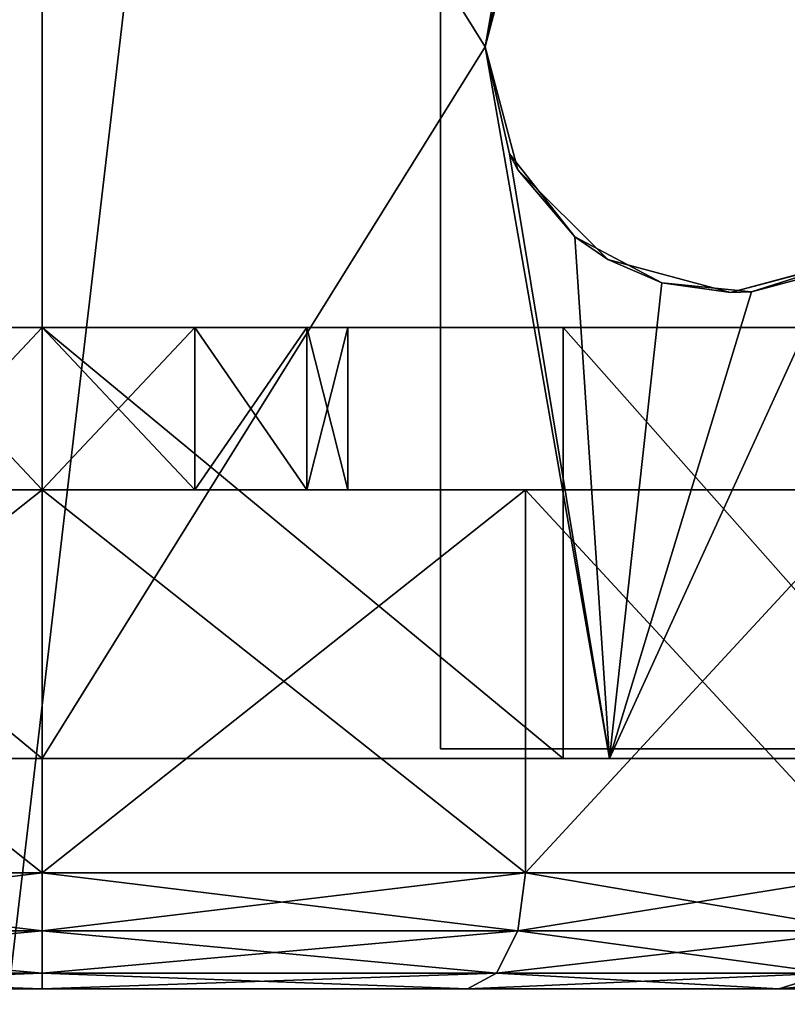
# Model space of a CAD drawing. Units: inches. Extents: x 800 to 997, y 1103 to 1254.
# Drawn here: x 835 to 836, y 1124 to 1125 of the extents above; entities that cross this region are included whole.
import ezdxf

# ---------------------------------------------------------------- set-up
doc = ezdxf.new("R2010")
doc.units = ezdxf.units.IN
doc.header["$MEASUREMENT"] = 0
for name, color, linetype in [('A-FURN', 7, 'Continuous'), ('A-FURN-ATTRIBUTE-T', 7, 'Continuous'), ('TK3FM_STOR', 5, 'Continuous'), ('TK3FM_STOR_LEG', 3, 'Continuous'), ('TK3WSURF', 41, 'Continuous')]:
    doc.layers.add(name, color=color, linetype=linetype)

# ---------------------------------------------------------------- blocks, each defined once
blk = doc.blocks.new('3_UNWG307136R')
at = {"layer": 'TK3WSURF'}
for points, invisible_edges in [([(-71, -30, 28), (-71, -1, 28), (-19.9, -36, 28)], 2), ([(-71, -1, 28), (0, -1, 28), (-19.9, -36, 28)], 14), ([(0, -1, 29), (-71, -1, 29), (-19.9, -36, 29)], 14), ([(-71, -1, 29), (-71, -30, 29), (-19.9, -36, 29)], 12), ([(-19.9, -36, 29), (-71, -30, 29), (-19.9, -36, 28)], 2), ([(-71, -30, 29), (-71, -30, 28), (-19.9, -36, 28)], 12)]:
    blk.add_3dface(points, dxfattribs=dict(at, invisible_edges=invisible_edges))
at = {"layer": 'A-FURN-ATTRIBUTE-T'}
blk.add_attdef('CAPTG', (0, 1), '', height=2.5, dxfattribs=at)
at = {"layer": 'A-FURN-ATTRIBUTE-T', "flags": 1}
for tag in ['CAPPN', 'CAPMG', 'CAPMC', 'CAPQT', 'CAPDH', 'CAPGC']:
    blk.add_attdef(tag, (0, 0), '', height=0.001, dxfattribs=at)
blk = doc.blocks.new('3_UPRX19')
at = {"layer": 'TK3FM_STOR'}
for points, invisible_edges in [([(0, 0, 20), (16, 0, 20), (0, -19, 20)], 2), ([(16, 0, 20), (16, -19, 20), (0, -19, 20)], 12), ([(0, -19, 21), (16, -19, 21), (0, 0, 21)], 2), ([(16, -19, 21), (16, 0, 21), (0, 0, 21)], 12), ([(0, 0, 20), (16, 0, 20), (0, -19, 20)], 2), ([(16, 0, 20), (16, -19, 20), (0, -19, 20)], 12), ([(0, -19, 21), (16, -19, 21), (0, 0, 21)], 2), ([(16, -19, 21), (16, 0, 21), (0, 0, 21)], 12), ([(0.6875, -19, 2.9075), (15.3125, -19, 2.9075), (0.6875, -0.6875, 2.9075)], 2), ([(15.3125, -19, 2.9075), (15.3125, -0.6875, 2.9075), (0.6875, -0.6875, 2.9075)], 12), ([(0.6875, -0.6875, 2.22), (15.3125, -0.6875, 2.22), (0.6875, -19, 2.22)], 2), ([(15.3125, -0.6875, 2.22), (15.3125, -19, 2.22), (0.6875, -19, 2.22)], 12), ([(0.6875, -19, 2.9075), (15.3125, -19, 2.9075), (0.6875, -0.6875, 2.9075)], 2), ([(15.3125, -19, 2.9075), (15.3125, -0.6875, 2.9075), (0.6875, -0.6875, 2.9075)], 12), ([(0.6875, -0.6875, 2.22), (15.3125, -0.6875, 2.22), (0.6875, -19, 2.22)], 2), ([(15.3125, -0.6875, 2.22), (15.3125, -19, 2.22), (0.6875, -19, 2.22)], 12)]:
    blk.add_3dface(points, dxfattribs=dict(at, invisible_edges=invisible_edges))
at = {"layer": 'TK3FM_STOR_LEG'}
for points, invisible_edges in [([(7.7146, -18.8644, 0.565), (7.7146, -17.8898, 0.6732), (7.7146, -16.9151, 0.565)], 3), ([(7.7146, -17.8898, 0.6732), (7.7146, -17.7343, 0.7149), (7.7146, -16.9151, 0.565)], 14), ([(8.2854, -18.8644, 0.565), (7.7146, -16.9151, 0.565), (8.2854, -16.9151, 0.565)], 3), ([(7.7146, -16.9151, 0.565), (8.2854, -18.8644, 0.565), (7.7146, -18.8644, 0.565)], 3), ([(7.7146, -18.8644, 0.565), (7.7146, -17.8898, 0.6732), (7.7146, -16.9151, 0.565)], 3), ([(7.7146, -17.8898, 0.6732), (7.7146, -17.7343, 0.7149), (7.7146, -16.9151, 0.565)], 14), ([(8.2854, -18.8644, 0.565), (7.7146, -16.9151, 0.565), (8.2854, -16.9151, 0.565)], 3), ([(7.7146, -16.9151, 0.565), (8.2854, -18.8644, 0.565), (7.7146, -18.8644, 0.565)], 3), ([(7.0413, -17.1397, 1.4173), (7.0413, -17.0236, 0.9843), (7.0413, -18.7559, 0.9843)], 14), ([(7.0413, -18.7559, 0.9843), (7.0413, -17.0236, 0.9843), (7.0413, -18.6399, 0.5512)], 3), ([(7.0413, -17.1397, 0.5512), (7.0413, -18.6399, 0.5512), (7.0413, -17.0236, 0.9843)], 3), ([(7.0413, -17.1397, 1.4173), (7.0413, -17.0236, 0.9843), (7.0413, -18.7559, 0.9843)], 14), ([(7.0413, -18.7559, 0.9843), (7.0413, -17.0236, 0.9843), (7.0413, -18.6399, 0.5512)], 3), ([(7.0413, -17.1397, 0.5512), (7.0413, -18.6399, 0.5512), (7.0413, -17.0236, 0.9843)], 3), ([(7.0413, -18.6399, 1.4173), (7.0413, -17.1397, 1.4173), (7.0413, -18.7559, 0.9843)], 3), ([(7.0413, -17.1397, 1.4173), (7.0413, -18.6399, 1.4173), (7.0413, -17.4567, 1.7344)], 3), ([(7.0413, -17.4567, 0.2342), (7.0413, -18.3228, 0.2342), (7.0413, -17.1397, 0.5512)], 3), ([(7.0413, -18.3228, 0.2342), (7.0413, -18.6399, 0.5512), (7.0413, -17.1397, 0.5512)], 14), ([(7.0413, -18.6399, 1.4173), (7.0413, -17.1397, 1.4173), (7.0413, -18.7559, 0.9843)], 3), ([(7.0413, -17.1397, 1.4173), (7.0413, -18.6399, 1.4173), (7.0413, -17.4567, 1.7344)], 3), ([(7.0413, -17.4567, 0.2342), (7.0413, -18.3228, 0.2342), (7.0413, -17.1397, 0.5512)], 3), ([(7.0413, -18.3228, 0.2342), (7.0413, -18.6399, 0.5512), (7.0413, -17.1397, 0.5512)], 14), ([(7.2756, -17.8898, 2.1398), (7.2756, -17.312, 1.985), (7.2756, -17.8898, 2.0453)], 14), ([(7.2756, -17.8898, 2.0453), (7.2756, -17.312, 1.985), (7.2756, -17.3593, 1.9031)], 3), ([(7.2756, -17.8898, 2.1398), (7.2756, -17.312, 1.985), (7.2756, -17.8898, 2.0453)], 14), ([(7.2756, -17.8898, 2.0453), (7.2756, -17.312, 1.985), (7.2756, -17.3593, 1.9031)], 3), ([(7.7146, -17.8898, 2.0453), (7.7146, -17.3593, 1.9031), (7.7146, -17.8898, 1.2953)], 14), ([(7.7146, -17.8898, 1.2953), (7.7146, -17.3593, 1.9031), (7.7146, -17.7343, 1.2536)], 3), ([(7.7146, -17.8898, 2.0453), (7.7146, -17.3593, 1.9031), (7.7146, -17.8898, 1.2953)], 14), ([(7.7146, -17.8898, 1.2953), (7.7146, -17.3593, 1.9031), (7.7146, -17.7343, 1.2536)], 3), ([(7.5492, -17.8898), (7.5492, -17.3976, 0.1319), (7.5492, -17.8898, 0.6732)], 14), ([(7.5492, -17.8898, 0.6732), (7.5492, -17.3976, 0.1319), (7.5492, -17.7343, 0.7149)], 3), ([(7.5492, -17.7343, 1.2536), (7.5492, -17.3976, 1.8366), (7.5492, -17.8898, 1.2953)], 3), ([(7.5492, -17.3976, 1.8366), (7.5492, -17.8898, 1.9685), (7.5492, -17.8898, 1.2953)], 14), ([(7.5492, -17.8898), (7.5492, -17.3976, 0.1319), (7.5492, -17.8898, 0.6732)], 14), ([(7.5492, -17.8898, 0.6732), (7.5492, -17.3976, 0.1319), (7.5492, -17.7343, 0.7149)], 3), ([(7.5492, -17.7343, 1.2536), (7.5492, -17.3976, 1.8366), (7.5492, -17.8898, 1.2953)], 3), ([(7.5492, -17.3976, 1.8366), (7.5492, -17.8898, 1.9685), (7.5492, -17.8898, 1.2953)], 14), ([(7.0413, -17.8898, 1.8504), (7.0413, -17.4567, 1.7344), (7.0413, -18.3228, 1.7344)], 2), ([(7.0413, -18.3228, 1.7344), (7.0413, -17.4567, 1.7344), (7.0413, -18.6399, 1.4173)], 3), ([(7.0413, -17.4567, 0.2342), (7.0413, -17.8898, 0.1181), (7.0413, -18.3228, 0.2342)], 12), ([(7.0413, -17.8898, 1.8504), (7.0413, -17.4567, 1.7344), (7.0413, -18.3228, 1.7344)], 2), ([(7.0413, -18.3228, 1.7344), (7.0413, -17.4567, 1.7344), (7.0413, -18.6399, 1.4173)], 3), ([(7.0413, -17.4567, 0.2342), (7.0413, -17.8898, 0.1181), (7.0413, -18.3228, 0.2342)], 12), ([(7.2756, -18.4203, 1.9031), (7.2756, -18.4675, 1.985), (7.2756, -17.8898, 2.0453)], 3), ([(7.2756, -18.4675, 1.985), (7.2756, -17.8898, 2.1398), (7.2756, -17.8898, 2.0453)], 14), ([(7.2756, -18.4203, 1.9031), (7.2756, -18.4675, 1.985), (7.2756, -17.8898, 2.0453)], 3), ([(7.2756, -18.4675, 1.985), (7.2756, -17.8898, 2.1398), (7.2756, -17.8898, 2.0453)], 14), ([(7.5492, -17.8898), (7.5492, -17.8898, 0.6732), (7.5492, -18.3819, 0.1319)], 3), ([(7.5492, -18.0453, 1.2536), (7.5492, -17.8898, 1.2953), (7.5492, -18.3819, 1.8366)], 14), ([(7.5492, -17.8898, 0.6732), (7.5492, -18.0453, 0.7149), (7.5492, -18.3819, 0.1319)], 14), ([(7.5492, -18.3819, 1.8366), (7.5492, -17.8898, 1.2953), (7.5492, -17.8898, 1.9685)], 3), ([(7.5492, -17.8898), (7.5492, -17.8898, 0.6732), (7.5492, -18.3819, 0.1319)], 3), ([(7.5492, -18.0453, 1.2536), (7.5492, -17.8898, 1.2953), (7.5492, -18.3819, 1.8366)], 14), ([(7.5492, -17.8898, 0.6732), (7.5492, -18.0453, 0.7149), (7.5492, -18.3819, 0.1319)], 14), ([(7.5492, -18.3819, 1.8366), (7.5492, -17.8898, 1.2953), (7.5492, -17.8898, 1.9685)], 3), ([(7.7146, -17.8898, 2.0453), (7.7146, -17.8898, 1.2953), (7.7146, -18.4203, 1.9031)], 3), ([(7.7146, -18.0453, 0.7149), (7.7146, -17.8898, 0.6732), (7.7146, -18.8644, 0.565)], 14), ([(7.7146, -17.8898, 1.2953), (7.7146, -18.0453, 1.2536), (7.7146, -18.4203, 1.9031)], 14), ([(7.7146, -17.8898, 2.0453), (7.7146, -17.8898, 1.2953), (7.7146, -18.4203, 1.9031)], 3), ([(7.7146, -18.0453, 0.7149), (7.7146, -17.8898, 0.6732), (7.7146, -18.8644, 0.565)], 14), ([(7.7146, -17.8898, 1.2953), (7.7146, -18.0453, 1.2536), (7.7146, -18.4203, 1.9031)], 14), ([(7.5492, -18.1591, 0.8287), (7.5492, -18.7422, 0.4921), (7.5492, -18.0453, 0.7149)], 3), ([(7.5492, -18.7422, 1.4764), (7.5492, -18.0453, 1.2536), (7.5492, -18.3819, 1.8366)], 3), ([(7.5492, -18.0453, 1.2536), (7.5492, -18.7422, 1.4764), (7.5492, -18.1591, 1.1398)], 3), ([(7.5492, -18.3819, 0.1319), (7.5492, -18.0453, 0.7149), (7.5492, -18.7422, 0.4921)], 3), ([(7.5492, -18.1591, 0.8287), (7.5492, -18.7422, 0.4921), (7.5492, -18.0453, 0.7149)], 3), ([(7.5492, -18.7422, 1.4764), (7.5492, -18.0453, 1.2536), (7.5492, -18.3819, 1.8366)], 3), ([(7.5492, -18.0453, 1.2536), (7.5492, -18.7422, 1.4764), (7.5492, -18.1591, 1.1398)], 3), ([(7.5492, -18.3819, 0.1319), (7.5492, -18.0453, 0.7149), (7.5492, -18.7422, 0.4921)], 3), ([(7.7146, -18.1591, 1.1398), (7.7146, -18.8086, 1.5148), (7.7146, -18.0453, 1.2536)], 3), ([(7.7146, -18.1591, 0.8287), (7.7146, -18.0453, 0.7149), (7.7146, -18.8644, 0.565)], 14), ([(7.7146, -18.4203, 1.9031), (7.7146, -18.0453, 1.2536), (7.7146, -18.8086, 1.5148)], 3), ([(7.7146, -18.1591, 1.1398), (7.7146, -18.8086, 1.5148), (7.7146, -18.0453, 1.2536)], 3), ([(7.7146, -18.1591, 0.8287), (7.7146, -18.0453, 0.7149), (7.7146, -18.8644, 0.565)], 14), ([(7.7146, -18.4203, 1.9031), (7.7146, -18.0453, 1.2536), (7.7146, -18.8086, 1.5148)], 3), ([(7.5492, -18.7422, 0.4921), (7.5492, -18.1591, 0.8287), (7.5492, -18.874, 0.9843)], 3), ([(7.5492, -18.1591, 0.8287), (7.5492, -18.2008, 0.9843), (7.5492, -18.874, 0.9843)], 14), ([(7.5492, -18.2008, 0.9843), (7.5492, -18.1591, 1.1398), (7.5492, -18.874, 0.9843)], 14), ([(7.5492, -18.874, 0.9843), (7.5492, -18.1591, 1.1398), (7.5492, -18.7422, 1.4764)], 3), ([(7.5492, -18.7422, 0.4921), (7.5492, -18.1591, 0.8287), (7.5492, -18.874, 0.9843)], 3), ([(7.5492, -18.1591, 0.8287), (7.5492, -18.2008, 0.9843), (7.5492, -18.874, 0.9843)], 14), ([(7.5492, -18.2008, 0.9843), (7.5492, -18.1591, 1.1398), (7.5492, -18.874, 0.9843)], 14), ([(7.5492, -18.874, 0.9843), (7.5492, -18.1591, 1.1398), (7.5492, -18.7422, 1.4764)], 3), ([(7.7146, -18.9121, 0.7004), (7.7146, -18.1591, 0.8287), (7.7146, -18.8644, 0.565)], 3), ([(7.7146, -18.1591, 0.8287), (7.7146, -18.9121, 0.7004), (7.7146, -18.2008, 0.9843)], 3), ([(7.7146, -18.8086, 1.5148), (7.7146, -18.1591, 1.1398), (7.7146, -18.9508, 0.9843)], 3), ([(7.7146, -18.1591, 1.1398), (7.7146, -18.2008, 0.9843), (7.7146, -18.9508, 0.9843)], 14), ([(7.7146, -18.9121, 0.7004), (7.7146, -18.1591, 0.8287), (7.7146, -18.8644, 0.565)], 3), ([(7.7146, -18.1591, 0.8287), (7.7146, -18.9121, 0.7004), (7.7146, -18.2008, 0.9843)], 3), ([(7.7146, -18.8086, 1.5148), (7.7146, -18.1591, 1.1398), (7.7146, -18.9508, 0.9843)], 3), ([(7.7146, -18.1591, 1.1398), (7.7146, -18.2008, 0.9843), (7.7146, -18.9508, 0.9843)], 14), ([(7.7146, -18.9121, 0.7004), (7.7146, -18.9411, 0.841), (7.7146, -18.2008, 0.9843)], 14), ([(7.7146, -18.9508, 0.9843), (7.7146, -18.2008, 0.9843), (7.7146, -18.9411, 0.841)], 3), ([(7.7146, -18.9121, 0.7004), (7.7146, -18.9411, 0.841), (7.7146, -18.2008, 0.9843)], 14), ([(7.7146, -18.9508, 0.9843), (7.7146, -18.2008, 0.9843), (7.7146, -18.9411, 0.841)], 3), ([(8.7146, -18.2953, 2.1791), (8, -18.3406, 2.1791), (7.2854, -18.2953, 2.1791)], 3), ([(7.2854, -18.2953, 2.1791), (7.75, -18.5906, 2.1791), (7.2854, -18.8996, 2.1791)], 3), ([(8, -18.3406, 2.1791), (7.875, -18.374, 2.1791), (7.2854, -18.2953, 2.1791)], 14), ([(7.875, -18.374, 2.1791), (7.7835, -18.4656, 2.1791), (7.2854, -18.2953, 2.1791)], 14), ([(7.7835, -18.4656, 2.1791), (7.75, -18.5906, 2.1791), (7.2854, -18.2953, 2.1791)], 14), ([(7.2854, -18.2953, 2.2795), (8.7146, -18.2953, 2.2795), (7.2854, -18.2953, 2.1791)], 2), ([(8.7146, -18.2953, 2.2795), (8.7146, -18.2953, 2.1791), (7.2854, -18.2953, 2.1791)], 12), ([(8.7146, -18.8996, 2.2795), (8.7146, -18.2953, 2.2795), (7.2854, -18.8996, 2.2795)], 2), ([(8.7146, -18.2953, 2.2795), (7.2854, -18.2953, 2.2795), (7.2854, -18.8996, 2.2795)], 12), ([(7.2854, -18.2953, 2.2795), (7.2854, -18.2953, 2.1791), (7.2854, -18.8996, 2.2795)], 2), ([(7.2854, -18.2953, 2.1791), (7.2854, -18.8996, 2.1791), (7.2854, -18.8996, 2.2795)], 14), ([(8.7146, -18.2953, 2.1791), (8, -18.3406, 2.1791), (7.2854, -18.2953, 2.1791)], 3), ([(7.2854, -18.2953, 2.1791), (7.75, -18.5906, 2.1791), (7.2854, -18.8996, 2.1791)], 3), ([(8, -18.3406, 2.1791), (7.875, -18.374, 2.1791), (7.2854, -18.2953, 2.1791)], 14), ([(7.875, -18.374, 2.1791), (7.7835, -18.4656, 2.1791), (7.2854, -18.2953, 2.1791)], 14), ([(7.7835, -18.4656, 2.1791), (7.75, -18.5906, 2.1791), (7.2854, -18.2953, 2.1791)], 14), ([(7.2854, -18.2953, 2.2795), (8.7146, -18.2953, 2.2795), (7.2854, -18.2953, 2.1791)], 2), ([(8.7146, -18.2953, 2.2795), (8.7146, -18.2953, 2.1791), (7.2854, -18.2953, 2.1791)], 12), ([(8.7146, -18.8996, 2.2795), (8.7146, -18.2953, 2.2795), (7.2854, -18.8996, 2.2795)], 2), ([(8.7146, -18.2953, 2.2795), (7.2854, -18.2953, 2.2795), (7.2854, -18.8996, 2.2795)], 12), ([(7.2854, -18.2953, 2.2795), (7.2854, -18.2953, 2.1791), (7.2854, -18.8996, 2.2795)], 2), ([(7.2854, -18.2953, 2.1791), (7.2854, -18.8996, 2.1791), (7.2854, -18.8996, 2.2795)], 14), ([(8.125, -18.374, 2.1791), (8, -18.3406, 2.1791), (8.7146, -18.2953, 2.1791)], 14), ([(8.125, -18.374, 2.1791), (8, -18.3406, 2.1791), (8.7146, -18.2953, 2.1791)], 14), ([(7.2756, -18.4675, 1.985), (7.2756, -18.4203, 1.9031), (7.2756, -18.8905, 1.562)], 3), ([(7.2756, -18.8086, 1.5148), (7.2756, -18.8905, 1.562), (7.2756, -18.4203, 1.9031)], 3), ([(7.2756, -18.4675, 1.985), (7.2756, -18.4203, 1.9031), (7.2756, -18.8905, 1.562)], 3), ([(7.2756, -18.8086, 1.5148), (7.2756, -18.8905, 1.562), (7.2756, -18.4203, 1.9031)], 3), ([(7.75, -18.5906, 2.1791), (7.7835, -18.7156, 2.1791), (7.2854, -18.8996, 2.1791)], 14), ([(7.75, -18.5906, 2.1791), (7.7835, -18.7156, 2.1791), (7.2854, -18.8996, 2.1791)], 14)]:
    blk.add_3dface(points, dxfattribs=dict(at, invisible_edges=invisible_edges))
for points in [[(8.7244, -17.312, 1.985), (7.2756, -17.312, 1.985), (8.7244, -17.8898, 2.1398)], [(7.2756, -17.312, 1.985), (7.2756, -17.8898, 2.1398), (8.7244, -17.8898, 2.1398)], [(8.7244, -17.312, 1.985), (7.2756, -17.312, 1.985), (8.7244, -17.8898, 2.1398)], [(7.2756, -17.312, 1.985), (7.2756, -17.8898, 2.1398), (8.7244, -17.8898, 2.1398)], [(7.2756, -17.3593, 1.9031), (7.7146, -17.3593, 1.9031), (7.2756, -17.8898, 2.0453)], [(7.7146, -17.3593, 1.9031), (7.7146, -17.8898, 2.0453), (7.2756, -17.8898, 2.0453)], [(7.2756, -17.3593, 1.9031), (7.7146, -17.3593, 1.9031), (7.2756, -17.8898, 2.0453)], [(7.7146, -17.3593, 1.9031), (7.7146, -17.8898, 2.0453), (7.2756, -17.8898, 2.0453)], [(7.1594, -17.3976, 1.8366), (7.1004, -17.4056, 1.8229), (7.1594, -17.8898, 1.9685)], [(7.1594, -17.8898), (7.1004, -17.8898, 0.0158), (7.1594, -17.3976, 0.1319)], [(7.1004, -17.8898, 0.0158), (7.1004, -17.4056, 0.1456), (7.1594, -17.3976, 0.1319)], [(7.1594, -17.3976, 1.8366), (7.1004, -17.4056, 1.8229), (7.1594, -17.8898, 1.9685)], [(7.1594, -17.8898), (7.1004, -17.8898, 0.0158), (7.1594, -17.3976, 0.1319)], [(7.1004, -17.8898, 0.0158), (7.1004, -17.4056, 0.1456), (7.1594, -17.3976, 0.1319)], [(7.5492, -17.3976, 1.8366), (7.1594, -17.3976, 1.8366), (7.5492, -17.8898, 1.9685)], [(7.1594, -17.8898, 1.9685), (7.5492, -17.8898, 1.9685), (7.1594, -17.3976, 1.8366)], [(7.5492, -17.8898), (7.1594, -17.8898), (7.5492, -17.3976, 0.1319)], [(7.1594, -17.3976, 0.1319), (7.5492, -17.3976, 0.1319), (7.1594, -17.8898)], [(7.5492, -17.3976, 1.8366), (7.1594, -17.3976, 1.8366), (7.5492, -17.8898, 1.9685)], [(7.1594, -17.8898, 1.9685), (7.5492, -17.8898, 1.9685), (7.1594, -17.3976, 1.8366)], [(7.5492, -17.8898), (7.1594, -17.8898), (7.5492, -17.3976, 0.1319)], [(7.1594, -17.3976, 0.1319), (7.5492, -17.3976, 0.1319), (7.1594, -17.8898)], [(7.1004, -17.4056, 1.8229), (7.0572, -17.4272, 1.7855), (7.1004, -17.8898, 1.9527)], [(7.1004, -17.8898, 0.0158), (7.0572, -17.8898, 0.0591), (7.1004, -17.4056, 0.1456)], [(7.0572, -17.8898, 0.0591), (7.0572, -17.4272, 0.183), (7.1004, -17.4056, 0.1456)], [(7.1004, -17.4056, 1.8229), (7.0572, -17.4272, 1.7855), (7.1004, -17.8898, 1.9527)], [(7.1004, -17.8898, 0.0158), (7.0572, -17.8898, 0.0591), (7.1004, -17.4056, 0.1456)], [(7.0572, -17.8898, 0.0591), (7.0572, -17.4272, 0.183), (7.1004, -17.4056, 0.1456)], [(7.1004, -17.4056, 1.8229), (7.1004, -17.8898, 1.9527), (7.1594, -17.8898, 1.9685)], [(7.1004, -17.4056, 1.8229), (7.1004, -17.8898, 1.9527), (7.1594, -17.8898, 1.9685)], [(7.0413, -17.4567, 1.7344), (7.0572, -17.8898, 1.9094), (7.0572, -17.4272, 1.7855)], [(7.0572, -17.8898, 0.0591), (7.0413, -17.8898, 0.1181), (7.0572, -17.4272, 0.183)], [(7.0413, -17.8898, 0.1181), (7.0413, -17.4567, 0.2342), (7.0572, -17.4272, 0.183)], [(7.0413, -17.4567, 1.7344), (7.0572, -17.8898, 1.9094), (7.0572, -17.4272, 1.7855)], [(7.0572, -17.8898, 0.0591), (7.0413, -17.8898, 0.1181), (7.0572, -17.4272, 0.183)], [(7.0413, -17.8898, 0.1181), (7.0413, -17.4567, 0.2342), (7.0572, -17.4272, 0.183)], [(7.0572, -17.4272, 1.7855), (7.0572, -17.8898, 1.9094), (7.1004, -17.8898, 1.9527)], [(7.0572, -17.4272, 1.7855), (7.0572, -17.8898, 1.9094), (7.1004, -17.8898, 1.9527)], [(7.0413, -17.8898, 1.8504), (7.0572, -17.8898, 1.9094), (7.0413, -17.4567, 1.7344)], [(7.0413, -17.8898, 1.8504), (7.0572, -17.8898, 1.9094), (7.0413, -17.4567, 1.7344)], [(7.7146, -17.7343, 1.2536), (7.5492, -17.7343, 1.2536), (7.7146, -17.8898, 1.2953)], [(7.5492, -17.7343, 1.2536), (7.5492, -17.8898, 1.2953), (7.7146, -17.8898, 1.2953)], [(7.7146, -17.8898, 0.6732), (7.5492, -17.8898, 0.6732), (7.7146, -17.7343, 0.7149)], [(7.5492, -17.8898, 0.6732), (7.5492, -17.7343, 0.7149), (7.7146, -17.7343, 0.7149)], [(7.7146, -17.7343, 1.2536), (7.5492, -17.7343, 1.2536), (7.7146, -17.8898, 1.2953)], [(7.5492, -17.7343, 1.2536), (7.5492, -17.8898, 1.2953), (7.7146, -17.8898, 1.2953)], [(7.7146, -17.8898, 0.6732), (7.5492, -17.8898, 0.6732), (7.7146, -17.7343, 0.7149)], [(7.5492, -17.8898, 0.6732), (7.5492, -17.7343, 0.7149), (7.7146, -17.7343, 0.7149)], [(7.0572, -17.8898, 1.9094), (7.0413, -17.8898, 1.8504), (7.0572, -18.3524, 1.7855)], [(7.0413, -17.8898, 1.8504), (7.0413, -18.3228, 1.7344), (7.0572, -18.3524, 1.7855)], [(7.0413, -17.8898, 0.1181), (7.0572, -17.8898, 0.0591), (7.0413, -18.3228, 0.2342)], [(7.0413, -18.3228, 0.2342), (7.0572, -17.8898, 0.0591), (7.0572, -18.3524, 0.183)], [(7.0572, -17.8898, 1.9094), (7.0413, -17.8898, 1.8504), (7.0572, -18.3524, 1.7855)], [(7.0413, -17.8898, 1.8504), (7.0413, -18.3228, 1.7344), (7.0572, -18.3524, 1.7855)], [(7.0413, -17.8898, 0.1181), (7.0572, -17.8898, 0.0591), (7.0413, -18.3228, 0.2342)], [(7.0413, -18.3228, 0.2342), (7.0572, -17.8898, 0.0591), (7.0572, -18.3524, 0.183)], [(7.1004, -18.374, 1.8229), (7.1004, -17.8898, 1.9527), (7.0572, -17.8898, 1.9094)], [(7.1004, -18.374, 1.8229), (7.0572, -17.8898, 1.9094), (7.0572, -18.3524, 1.7855)], [(7.1004, -17.8898, 0.0158), (7.1004, -18.374, 0.1456), (7.0572, -18.3524, 0.183)], [(7.1004, -17.8898, 0.0158), (7.0572, -18.3524, 0.183), (7.0572, -17.8898, 0.0591)], [(7.1004, -18.374, 1.8229), (7.1004, -17.8898, 1.9527), (7.0572, -17.8898, 1.9094)], [(7.1004, -18.374, 1.8229), (7.0572, -17.8898, 1.9094), (7.0572, -18.3524, 1.7855)], [(7.1004, -17.8898, 0.0158), (7.1004, -18.374, 0.1456), (7.0572, -18.3524, 0.183)], [(7.1004, -17.8898, 0.0158), (7.0572, -18.3524, 0.183), (7.0572, -17.8898, 0.0591)], [(7.1004, -18.374, 1.8229), (7.1594, -18.3819, 1.8366), (7.1004, -17.8898, 1.9527)], [(7.1594, -17.8898, 1.9685), (7.1004, -17.8898, 1.9527), (7.1594, -18.3819, 1.8366)], [(7.1004, -17.8898, 0.0158), (7.1594, -17.8898), (7.1004, -18.374, 0.1456)], [(7.1594, -17.8898), (7.1594, -18.3819, 0.1319), (7.1004, -18.374, 0.1456)], [(7.1004, -18.374, 1.8229), (7.1594, -18.3819, 1.8366), (7.1004, -17.8898, 1.9527)], [(7.1594, -17.8898, 1.9685), (7.1004, -17.8898, 1.9527), (7.1594, -18.3819, 1.8366)], [(7.1004, -17.8898, 0.0158), (7.1594, -17.8898), (7.1004, -18.374, 0.1456)], [(7.1594, -17.8898), (7.1594, -18.3819, 0.1319), (7.1004, -18.374, 0.1456)], [(7.1594, -18.3819, 1.8366), (7.5492, -18.3819, 1.8366), (7.1594, -17.8898, 1.9685)], [(7.5492, -18.3819, 1.8366), (7.5492, -17.8898, 1.9685), (7.1594, -17.8898, 1.9685)], [(7.1594, -17.8898), (7.5492, -17.8898), (7.1594, -18.3819, 0.1319)], [(7.5492, -17.8898), (7.5492, -18.3819, 0.1319), (7.1594, -18.3819, 0.1319)], [(7.1594, -18.3819, 1.8366), (7.5492, -18.3819, 1.8366), (7.1594, -17.8898, 1.9685)], [(7.5492, -18.3819, 1.8366), (7.5492, -17.8898, 1.9685), (7.1594, -17.8898, 1.9685)], [(7.1594, -17.8898), (7.5492, -17.8898), (7.1594, -18.3819, 0.1319)], [(7.5492, -17.8898), (7.5492, -18.3819, 0.1319), (7.1594, -18.3819, 0.1319)], [(7.7146, -18.4203, 1.9031), (7.2756, -18.4203, 1.9031), (7.7146, -17.8898, 2.0453)], [(7.2756, -17.8898, 2.0453), (7.7146, -17.8898, 2.0453), (7.2756, -18.4203, 1.9031)], [(8.7244, -17.8898, 2.1398), (7.2756, -17.8898, 2.1398), (8, -18.3406, 2.0482)], [(7.2756, -18.4675, 1.985), (8, -18.3406, 2.0482), (7.2756, -17.8898, 2.1398)], [(7.7146, -18.4203, 1.9031), (7.2756, -18.4203, 1.9031), (7.7146, -17.8898, 2.0453)], [(7.2756, -17.8898, 2.0453), (7.7146, -17.8898, 2.0453), (7.2756, -18.4203, 1.9031)], [(8.7244, -17.8898, 2.1398), (7.2756, -17.8898, 2.1398), (8, -18.3406, 2.0482)], [(7.2756, -18.4675, 1.985), (8, -18.3406, 2.0482), (7.2756, -17.8898, 2.1398)], [(7.5492, -18.0453, 1.2536), (7.7146, -18.0453, 1.2536), (7.5492, -17.8898, 1.2953)], [(7.7146, -17.8898, 1.2953), (7.5492, -17.8898, 1.2953), (7.7146, -18.0453, 1.2536)], [(7.5492, -17.8898, 0.6732), (7.7146, -17.8898, 0.6732), (7.5492, -18.0453, 0.7149)], [(7.7146, -18.0453, 0.7149), (7.5492, -18.0453, 0.7149), (7.7146, -17.8898, 0.6732)], [(7.5492, -18.0453, 1.2536), (7.7146, -18.0453, 1.2536), (7.5492, -17.8898, 1.2953)], [(7.7146, -17.8898, 1.2953), (7.5492, -17.8898, 1.2953), (7.7146, -18.0453, 1.2536)], [(7.5492, -17.8898, 0.6732), (7.7146, -17.8898, 0.6732), (7.5492, -18.0453, 0.7149)], [(7.7146, -18.0453, 0.7149), (7.5492, -18.0453, 0.7149), (7.7146, -17.8898, 0.6732)], [(8.7244, -18.4675, 1.985), (8.7244, -17.8898, 2.1398), (8, -18.3406, 2.0482)], [(8.7244, -18.4675, 1.985), (8.7244, -17.8898, 2.1398), (8, -18.3406, 2.0482)], [(7.7146, -18.0453, 1.2536), (7.5492, -18.0453, 1.2536), (7.7146, -18.1591, 1.1398)], [(7.5492, -18.0453, 1.2536), (7.5492, -18.1591, 1.1398), (7.7146, -18.1591, 1.1398)], [(7.7146, -18.1591, 0.8287), (7.5492, -18.1591, 0.8287), (7.7146, -18.0453, 0.7149)], [(7.5492, -18.1591, 0.8287), (7.5492, -18.0453, 0.7149), (7.7146, -18.0453, 0.7149)], [(7.7146, -18.0453, 1.2536), (7.5492, -18.0453, 1.2536), (7.7146, -18.1591, 1.1398)], [(7.5492, -18.0453, 1.2536), (7.5492, -18.1591, 1.1398), (7.7146, -18.1591, 1.1398)], [(7.7146, -18.1591, 0.8287), (7.5492, -18.1591, 0.8287), (7.7146, -18.0453, 0.7149)], [(7.5492, -18.1591, 0.8287), (7.5492, -18.0453, 0.7149), (7.7146, -18.0453, 0.7149)], [(7.5492, -18.2008, 0.9843), (7.7146, -18.2008, 0.9843), (7.5492, -18.1591, 1.1398)], [(7.7146, -18.1591, 1.1398), (7.5492, -18.1591, 1.1398), (7.7146, -18.2008, 0.9843)], [(7.7146, -18.2008, 0.9843), (7.5492, -18.2008, 0.9843), (7.7146, -18.1591, 0.8287)], [(7.5492, -18.2008, 0.9843), (7.5492, -18.1591, 0.8287), (7.7146, -18.1591, 0.8287)], [(7.5492, -18.2008, 0.9843), (7.7146, -18.2008, 0.9843), (7.5492, -18.1591, 1.1398)], [(7.7146, -18.1591, 1.1398), (7.5492, -18.1591, 1.1398), (7.7146, -18.2008, 0.9843)], [(7.7146, -18.2008, 0.9843), (7.5492, -18.2008, 0.9843), (7.7146, -18.1591, 0.8287)], [(7.5492, -18.2008, 0.9843), (7.5492, -18.1591, 0.8287), (7.7146, -18.1591, 0.8287)], [(7.0413, -18.6399, 1.4173), (7.0572, -18.691, 1.4469), (7.0413, -18.3228, 1.7344)], [(7.0413, -18.3228, 1.7344), (7.0572, -18.691, 1.4469), (7.0572, -18.3524, 1.7855)], [(7.0413, -18.6399, 0.5512), (7.0413, -18.3228, 0.2342), (7.0572, -18.3524, 0.183)], [(7.0413, -18.6399, 1.4173), (7.0572, -18.691, 1.4469), (7.0413, -18.3228, 1.7344)], [(7.0413, -18.3228, 1.7344), (7.0572, -18.691, 1.4469), (7.0572, -18.3524, 1.7855)], [(7.0413, -18.6399, 0.5512), (7.0413, -18.3228, 0.2342), (7.0572, -18.3524, 0.183)], [(7.8911, -18.3655, 2.0373), (8, -18.3406, 2.0482), (7.2756, -18.4675, 1.985)], [(7.8911, -18.3655, 2.0373), (8, -18.3406, 2.0482), (7.2756, -18.4675, 1.985)], [(8, -18.3406, 2.1791), (7.8911, -18.3655, 2.0373), (7.875, -18.374, 2.1791)], [(8, -18.3406, 2.1791), (7.8911, -18.3655, 2.0373), (7.875, -18.374, 2.1791)], [(8, -18.3406, 2.0482), (7.8911, -18.3655, 2.0373), (8, -18.3406, 2.1791)], [(8, -18.3406, 2.0482), (7.8911, -18.3655, 2.0373), (8, -18.3406, 2.1791)], [(8, -18.3406, 2.0482), (8, -18.3406, 2.1791), (8.1092, -18.3657, 2.0372)], [(8.1092, -18.3657, 2.0372), (8, -18.3406, 2.1791), (8.125, -18.374, 2.1791)], [(8.1092, -18.3657, 2.0372), (8.7244, -18.4675, 1.985), (8, -18.3406, 2.0482)], [(8, -18.3406, 2.0482), (8, -18.3406, 2.1791), (8.1092, -18.3657, 2.0372)], [(8.1092, -18.3657, 2.0372), (8, -18.3406, 2.1791), (8.125, -18.374, 2.1791)], [(8.1092, -18.3657, 2.0372), (8.7244, -18.4675, 1.985), (8, -18.3406, 2.0482)], [(7.0572, -18.691, 0.5217), (7.0413, -18.6399, 0.5512), (7.0572, -18.3524, 0.183)], [(7.0572, -18.691, 0.5217), (7.0413, -18.6399, 0.5512), (7.0572, -18.3524, 0.183)], [(7.1004, -18.374, 1.8229), (7.0572, -18.3524, 1.7855), (7.1004, -18.7284, 1.4685)], [(7.0572, -18.3524, 1.7855), (7.0572, -18.691, 1.4469), (7.1004, -18.7284, 1.4685)], [(7.0572, -18.691, 0.5217), (7.0572, -18.3524, 0.183), (7.1004, -18.374, 0.1456)], [(7.1004, -18.374, 1.8229), (7.0572, -18.3524, 1.7855), (7.1004, -18.7284, 1.4685)], [(7.0572, -18.3524, 1.7855), (7.0572, -18.691, 1.4469), (7.1004, -18.7284, 1.4685)], [(7.0572, -18.691, 0.5217), (7.0572, -18.3524, 0.183), (7.1004, -18.374, 0.1456)], [(7.8066, -18.4321, 2.0046), (7.8911, -18.3655, 2.0373), (7.2756, -18.4675, 1.985)], [(7.8066, -18.4321, 2.0046), (7.8911, -18.3655, 2.0373), (7.2756, -18.4675, 1.985)], [(7.8066, -18.4321, 2.0046), (7.875, -18.374, 2.1791), (7.8911, -18.3655, 2.0373)], [(7.8066, -18.4321, 2.0046), (7.875, -18.374, 2.1791), (7.8911, -18.3655, 2.0373)], [(7.0572, -18.691, 0.5217), (7.1004, -18.374, 0.1456), (7.1004, -18.7284, 0.5)], [(7.0572, -18.691, 0.5217), (7.1004, -18.374, 0.1456), (7.1004, -18.7284, 0.5)], [(7.1594, -18.3819, 1.8366), (7.1004, -18.374, 1.8229), (7.1594, -18.7422, 1.4764)], [(7.1004, -18.374, 1.8229), (7.1004, -18.7284, 1.4685), (7.1594, -18.7422, 1.4764)], [(7.1004, -18.374, 0.1456), (7.1594, -18.3819, 0.1319), (7.1004, -18.7284, 0.5)], [(7.1594, -18.3819, 1.8366), (7.1004, -18.374, 1.8229), (7.1594, -18.7422, 1.4764)], [(7.1004, -18.374, 1.8229), (7.1004, -18.7284, 1.4685), (7.1594, -18.7422, 1.4764)], [(7.1004, -18.374, 0.1456), (7.1594, -18.3819, 0.1319), (7.1004, -18.7284, 0.5)], [(7.875, -18.374, 2.1791), (7.8066, -18.4321, 2.0046), (7.7835, -18.4656, 2.1791)], [(7.875, -18.374, 2.1791), (7.8066, -18.4321, 2.0046), (7.7835, -18.4656, 2.1791)], [(7.1594, -18.7422, 0.4921), (7.1004, -18.7284, 0.5), (7.1594, -18.3819, 0.1319)], [(7.1594, -18.7422, 0.4921), (7.1004, -18.7284, 0.5), (7.1594, -18.3819, 0.1319)], [(7.5492, -18.3819, 1.8366), (7.1594, -18.3819, 1.8366), (7.5492, -18.7422, 1.4764)], [(7.1594, -18.7422, 1.4764), (7.5492, -18.7422, 1.4764), (7.1594, -18.3819, 1.8366)], [(7.5492, -18.7422, 0.4921), (7.1594, -18.7422, 0.4921), (7.5492, -18.3819, 0.1319)], [(7.1594, -18.3819, 0.1319), (7.5492, -18.3819, 0.1319), (7.1594, -18.7422, 0.4921)], [(7.5492, -18.3819, 1.8366), (7.1594, -18.3819, 1.8366), (7.5492, -18.7422, 1.4764)], [(7.1594, -18.7422, 1.4764), (7.5492, -18.7422, 1.4764), (7.1594, -18.3819, 1.8366)], [(7.5492, -18.7422, 0.4921), (7.1594, -18.7422, 0.4921), (7.5492, -18.3819, 0.1319)], [(7.1594, -18.3819, 0.1319), (7.5492, -18.3819, 0.1319), (7.1594, -18.7422, 0.4921)], [(7.2756, -18.4203, 1.9031), (7.7146, -18.4203, 1.9031), (7.2756, -18.8086, 1.5148)], [(7.7146, -18.4203, 1.9031), (7.7146, -18.8086, 1.5148), (7.2756, -18.8086, 1.5148)], [(7.2756, -18.4203, 1.9031), (7.7146, -18.4203, 1.9031), (7.2756, -18.8086, 1.5148)], [(7.7146, -18.4203, 1.9031), (7.7146, -18.8086, 1.5148), (7.2756, -18.8086, 1.5148)], [(7.76, -18.5206, 1.9524), (7.8066, -18.4321, 2.0046), (7.2756, -18.4675, 1.985)], [(7.76, -18.5206, 1.9524), (7.8066, -18.4321, 2.0046), (7.2756, -18.4675, 1.985)], [(7.8066, -18.4321, 2.0046), (7.76, -18.5206, 1.9524), (7.7835, -18.4656, 2.1791)], [(7.8066, -18.4321, 2.0046), (7.76, -18.5206, 1.9524), (7.7835, -18.4656, 2.1791)], [(7.2756, -18.8905, 1.562), (7.7728, -18.6948, 1.8131), (7.2756, -18.4675, 1.985)], [(7.7728, -18.6948, 1.8131), (7.7509, -18.6118, 1.8864), (7.2756, -18.4675, 1.985)], [(7.7509, -18.6118, 1.8864), (7.76, -18.5206, 1.9524), (7.2756, -18.4675, 1.985)], [(7.2756, -18.8905, 1.562), (7.7728, -18.6948, 1.8131), (7.2756, -18.4675, 1.985)], [(7.7728, -18.6948, 1.8131), (7.7509, -18.6118, 1.8864), (7.2756, -18.4675, 1.985)], [(7.7509, -18.6118, 1.8864), (7.76, -18.5206, 1.9524), (7.2756, -18.4675, 1.985)], [(7.7835, -18.4656, 2.1791), (7.76, -18.5206, 1.9524), (7.75, -18.5906, 2.1791)], [(7.7835, -18.4656, 2.1791), (7.76, -18.5206, 1.9524), (7.75, -18.5906, 2.1791)], [(7.7509, -18.6118, 1.8864), (7.75, -18.5906, 2.1791), (7.76, -18.5206, 1.9524)], [(7.7509, -18.6118, 1.8864), (7.75, -18.5906, 2.1791), (7.76, -18.5206, 1.9524)], [(7.75, -18.5906, 2.1791), (7.7509, -18.6118, 1.8864), (7.7835, -18.7156, 2.1791)], [(7.75, -18.5906, 2.1791), (7.7509, -18.6118, 1.8864), (7.7835, -18.7156, 2.1791)], [(7.7509, -18.6118, 1.8864), (7.7728, -18.6948, 1.8131), (7.7835, -18.7156, 2.1791)], [(7.7509, -18.6118, 1.8864), (7.7728, -18.6948, 1.8131), (7.7835, -18.7156, 2.1791)], [(7.0413, -18.7559, 0.9843), (7.0572, -18.815, 0.9843), (7.0413, -18.6399, 1.4173)], [(7.0413, -18.6399, 1.4173), (7.0572, -18.815, 0.9843), (7.0572, -18.691, 1.4469)], [(7.0413, -18.7559, 0.9843), (7.0413, -18.6399, 0.5512), (7.0572, -18.691, 0.5217)], [(7.0413, -18.7559, 0.9843), (7.0572, -18.815, 0.9843), (7.0413, -18.6399, 1.4173)], [(7.0413, -18.6399, 1.4173), (7.0572, -18.815, 0.9843), (7.0572, -18.691, 1.4469)], [(7.0413, -18.7559, 0.9843), (7.0413, -18.6399, 0.5512), (7.0572, -18.691, 0.5217)]]:
    blk.add_3dface(points, dxfattribs=at)
at = {"layer": 'A-FURN-ATTRIBUTE-T'}
blk.add_attdef('CAPTG', (0, 1), '', height=2.5, dxfattribs=at)
at = {"layer": 'A-FURN-ATTRIBUTE-T', "flags": 1}
for tag in ['CAPPN', 'CAPMG', 'CAPMC', 'CAPQT', 'CAPDH', 'CAPGC']:
    blk.add_attdef(tag, (0, 0), '', height=0.001, dxfattribs=at)

msp = doc.modelspace()

# ---------------------------------------------------------------- block references
at = {"layer": 'A-FURN', "rotation": 90}
for name, p in [('3_UNWG307136R', (803.0557, 1177.0128)), ('3_UPRX19', (817.2939, 1116.8049))]:
    msp.add_blockref(name, p, dxfattribs=at)

doc.saveas('drawing.dxf')
